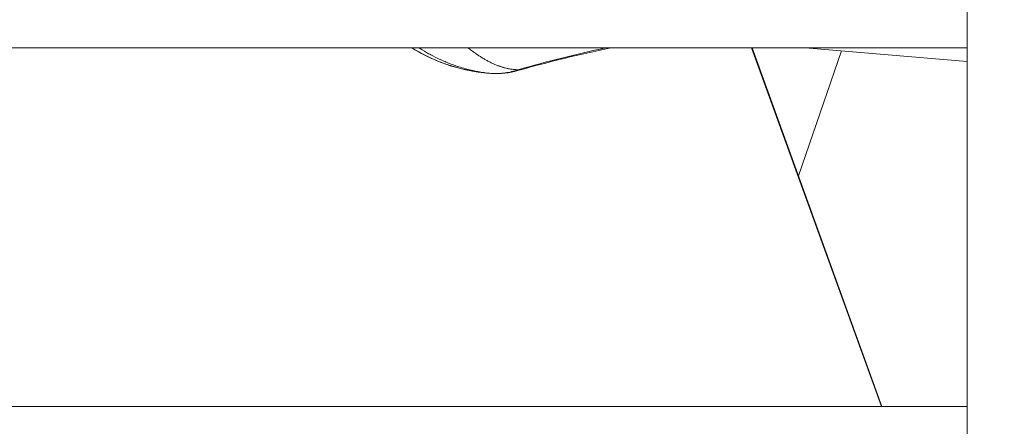
# Model space of a CAD drawing. Units: millimetres. Extents: x -20967 to 3563, y -850 to 22808.
# Drawn here: x -18850 to -18726, y 13701 to 13752 of the extents above; entities that cross this region are included whole.
import ezdxf

# ---------------------------------------------------------------- set-up
doc = ezdxf.new("R2010")
doc.units = ezdxf.units.MM
doc.styles.get("Standard").update_dxf_attribs({"font": 'arial.ttf'})
doc.dimstyles.new('OLCU', dxfattribs={"dimtxt": 300, "dimasz": 150, "dimexe": 0.18, "dimexo": 0.0625, "dimgap": 50, "dimtad": 1, "dimdec": 0, "dimlfac": 0.1, "dimrnd": 5, "dimzin": 0, "dimdsep": 46, "dimtxsty": 'Standard', "dimcen": 0.09, "dimse1": 1, "dimse2": 1, "dimadec": 0, "dimazin": 0, "dimtfac": 1, "dimtdec": 0, "dimtofl": 0, "dimtmove": 0, "dimatfit": 3, "dimfxl": 1, "dimtolj": 1, "dimtzin": 0, "dimarcsym": 0})

# ---------------------------------------------------------------- blocks, each defined once
blk = doc.blocks.new('*D6')
at = {"color": 0, "lineweight": -2, "transparency": 16777216}
blk.add_line((-20597.09, 21561.19), (-20597.09, 12509.35), dxfattribs=at)
at = {"color": 0, "transparency": 16777216}
for points in [[(-20622.09, 21561.19), (-20572.09, 21561.19), (-20597.09, 21711.19)], [(-20622.09, 12509.35), (-20572.09, 12509.35), (-20597.09, 12359.35)]]:
    blk.add_solid(points, dxfattribs=at)
at = {"layer": 'Defpoints', "color": 0, "transparency": 16777216}
for p in [(-18292.53, 21711.19), (-20597.09, 12359.35), (-18292.53, 12359.35)]:
    blk.add_point(p, dxfattribs=at)
at = {"color": 0, "transparency": 16777216, "insert": (-20774.73, 17035.27), "char_height": 250, "attachment_point": 5, "rotation": 90}
blk.add_mtext('\\A1;945', dxfattribs=at)

msp = doc.modelspace()

# ---------------------------------------------------------------- linework, layer by layer
at = {"color": 0, "linetype": 'Continuous', "lineweight": 0}
for p, q in [((-18730.93, 13120.13), (-18730.93, 14029.26)), ((-18730.93, 14029.26), (-18730.93, 13120.13)), ((-18730.93, 13748.13), (-18875.93, 13748.13)), ((-18875.93, 13748.13), (-18730.93, 13748.13)), ((-18741.67, 13703.13), (-18757.99, 13748.13)), ((-18757.94, 13748.13), (-18741.62, 13703.13)), ((-18746.7, 13747.75), (-18752.12, 13732.07)), ((-18730.93, 13746.43), (-18751.26, 13748.13)), ((-18875.93, 13703.13), (-18730.93, 13703.13))]:
    msp.add_line(p, q, dxfattribs=at)
for centre, major_axis, ratio, start_param, end_param in [((-18789.34, 13766.57), (4.99, -21.14), 0.992392, -0.786204, -0.292439), ((-18790.52, 13746.4), (-0.09, -1.5), 0.117893, 0, 0.035006)]:
    msp.add_ellipse(centre, major_axis=major_axis, ratio=ratio, start_param=start_param, end_param=end_param, dxfattribs=at)
at = {"color": 0, "linetype": 'Continuous', "lineweight": 0, "extrusion": (0, 0, -1)}
msp.add_ellipse((-18787.78, 13746.71), major_axis=(0.41, -1.44), ratio=0.123005, start_param=-0.348998, end_param=0.000002, dxfattribs=at)
at = {"color": 0, "linetype": 'Continuous', "lineweight": 0}
for points, knots in [([(-18790.61, 13744.91), (-18792.91, 13745.05), (-18795.18, 13745.57), (-18798.48, 13746.9), (-18799.61, 13747.47), (-18800.67, 13748.13)], [0.3939193, 0.3939193, 0.3939193, 0.3939193, 0.7136472, 0.7136472, 0.8876642, 0.8876642, 0.8876642, 0.8876642]), ([(-18790.61, 13744.91), (-18790.81, 13744.92), (-18791.01, 13744.94), (-18791.47, 13745), (-18791.73, 13745.04), (-18792.23, 13745.12), (-18792.48, 13745.16), (-18792.89, 13745.25), (-18793.06, 13745.28), (-18793.46, 13745.38), (-18793.7, 13745.44), (-18794.21, 13745.58), (-18794.48, 13745.66), (-18794.95, 13745.81), (-18795.15, 13745.88), (-18795.52, 13746.01), (-18795.69, 13746.07), (-18795.93, 13746.16), (-18796, 13746.19), (-18796.26, 13746.29), (-18796.45, 13746.37), (-18796.7, 13746.48), (-18796.75, 13746.5), (-18796.94, 13746.59), (-18797.08, 13746.65), (-18797.57, 13746.88), (-18797.92, 13747.05), (-18798.37, 13747.29), (-18798.46, 13747.34), (-18798.91, 13747.59), (-18799.26, 13747.8), (-18799.66, 13748.05), (-18799.7, 13748.08), (-18799.75, 13748.11), (-18799.77, 13748.12), (-18799.79, 13748.13)], [0, 0, 0, 0, 0.00076322, 0.00076322, 0.00177034, 0.00177034, 0.00272758, 0.00272758, 0.00337038, 0.00337038, 0.00430622, 0.00430622, 0.00532689, 0.00532689, 0.00610246, 0.00610246, 0.00674077, 0.00674077, 0.00700972, 0.00700972, 0.00771161, 0.00771161, 0.00792345, 0.00792345, 0.00842596, 0.00842596, 0.00976765, 0.00976765, 0.01011115, 0.01011115, 0.01147235, 0.01147235, 0.01163288, 0.01163288, 0.01169196, 0.01169196, 0.01169196, 0.01169196]), ([(-18793.61, 13748.13), (-18793.57, 13748.11), (-18793.54, 13748.08), (-18793.36, 13747.94), (-18793.21, 13747.83), (-18793.01, 13747.68), (-18792.96, 13747.64), (-18792.81, 13747.54), (-18792.71, 13747.47), (-18792.52, 13747.33), (-18792.43, 13747.27), (-18792.2, 13747.12), (-18792.08, 13747.04), (-18791.83, 13746.88), (-18791.71, 13746.8), (-18791.47, 13746.66), (-18791.36, 13746.6), (-18791.24, 13746.53), (-18791.23, 13746.53), (-18791.09, 13746.45), (-18790.95, 13746.38), (-18790.68, 13746.24), (-18790.55, 13746.18), (-18790.29, 13746.06), (-18790.16, 13746.01), (-18789.91, 13745.91), (-18789.79, 13745.86), (-18789.63, 13745.81), (-18789.6, 13745.8), (-18789.46, 13745.75), (-18789.34, 13745.72), (-18789.21, 13745.68), (-18789.2, 13745.67), (-18789.1, 13745.65), (-18789.01, 13745.62), (-18788.85, 13745.58), (-18788.76, 13745.56), (-18788.63, 13745.53), (-18788.57, 13745.52), (-18788.44, 13745.49), (-18788.35, 13745.48), (-18788.24, 13745.46), (-18788.21, 13745.45), (-18788.09, 13745.44), (-18788, 13745.43), (-18787.82, 13745.41), (-18787.73, 13745.4), (-18787.53, 13745.38), (-18787.43, 13745.38), (-18787.33, 13745.37)], [0.04729596, 0.04729596, 0.04729596, 0.04729596, 0.04746092, 0.04746092, 0.04820618, 0.04820618, 0.04846539, 0.04846539, 0.04896802, 0.04896802, 0.04946431, 0.04946431, 0.05012858, 0.05012858, 0.05078166, 0.05078166, 0.05138632, 0.05138632, 0.05143045, 0.05143045, 0.05217507, 0.05217507, 0.05289147, 0.05289147, 0.05358587, 0.05358587, 0.05425297, 0.05425297, 0.05440892, 0.05440892, 0.05502259, 0.05502259, 0.0550908, 0.0550908, 0.05553657, 0.05553657, 0.05595531, 0.05595531, 0.05622255, 0.05622255, 0.05663642, 0.05663642, 0.05676819, 0.05676819, 0.05718818, 0.05718818, 0.05761218, 0.05761218, 0.05803617, 0.05803617, 0.05803617, 0.05803617]), ([(-18775.65, 13748.13), (-18777.69, 13747.71), (-18779.71, 13747.25), (-18783.62, 13746.29), (-18785.5, 13745.8), (-18787.37, 13745.27)], [17.791559, 17.791559, 17.791559, 17.791559, 24.078078, 24.078078, 29.950162, 29.950162, 29.950162, 29.950162]), ([(-18787.33, 13745.37), (-18787.86, 13745.19), (-18788.4, 13745.06), (-18789.22, 13744.94), (-18789.49, 13744.91), (-18790.05, 13744.89), (-18790.33, 13744.89), (-18790.61, 13744.91)], [0.000000033, 0.000000033, 0.000000033, 0.000000033, 0.001656313, 0.001656313, 0.002484469, 0.002484469, 0.003312625, 0.003312625, 0.003312625, 0.003312625])]:
    msp.add_open_spline(points, degree=3, knots=knots, dxfattribs=at)
for points in [[(-18787.33, 13745.37), (-18783.69, 13746.42), (-18780.02, 13747.33), (-18776.32, 13748.13)], [(-18787.37, 13745.27), (-18788.42, 13744.97), (-18789.53, 13744.84), (-18790.61, 13744.91)]]:
    msp.add_open_spline(points, degree=3, dxfattribs=at)

# ---------------------------------------------------------------- dimensions: what is measured, and where the dimension line sits
at = {"color": 7}
dim = msp.add_linear_dim(base=(-20597.09, 12359.35), p1=(-18292.53, 21711.19), p2=(-18292.53, 12359.35), angle=90, text='945', dimstyle='OLCU', override={"dimtxt": 250}, dxfattribs=at)
dim.commit()
dim.dimension.update_dxf_attribs({"geometry": '*D6', "text_midpoint": (-20774.73, 17035.27)})

doc.saveas('drawing.dxf')
